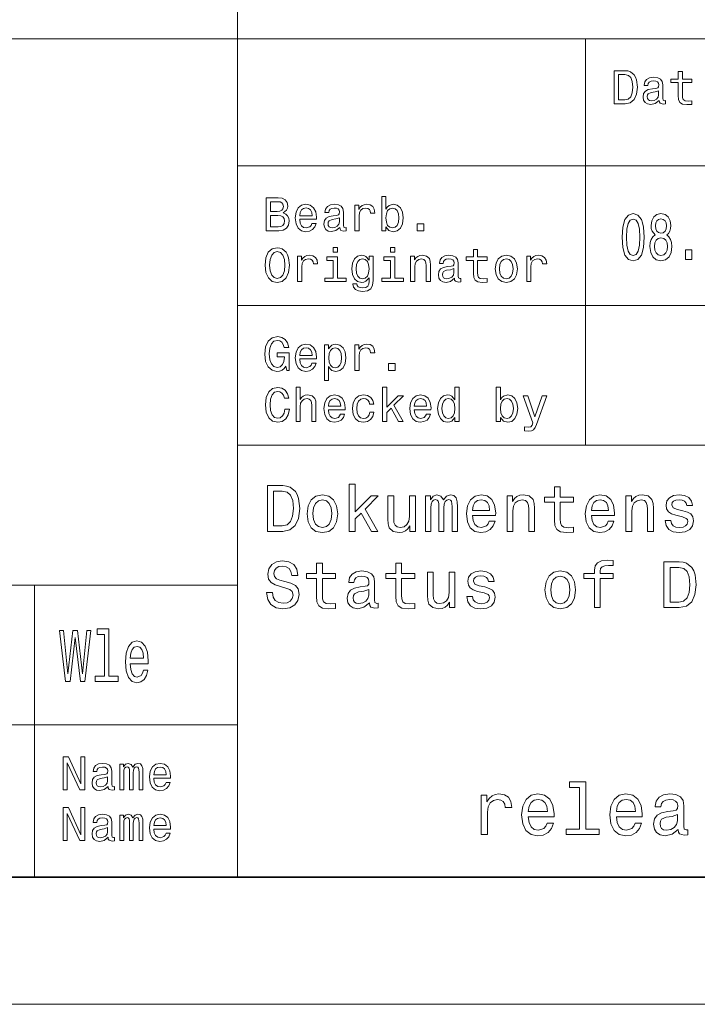
# Model space of a CAD drawing. Extents: x 0 to 420, y 0 to 297.
# Drawn here: x 286 to 313, y 0 to 39 of the extents above; entities that cross this region are included whole.
import ezdxf

# ---------------------------------------------------------------- set-up
doc = ezdxf.new("R2010")
doc.units = 0

msp = doc.modelspace()

# ---------------------------------------------------------------- linework, layer by layer
at = {"color": 7, "lineweight": 13}
for p, q in [((295, 5), (295, 55)), ((235, 38), (415, 38)), ((308.700012, 22), (308.700012, 38)), ((295, 33), (336, 33)), ((295, 27.5), (336, 27.5)), ((295, 22), (415, 22)), ((240, 16.5), (295, 16.5)), ((287, 5), (287, 16.5)), ((240, 11), (295, 11)), ((420, 0), (0, 0))]:
    msp.add_line(p, q, dxfattribs=at)
at = {"color": 7, "lineweight": 35}
msp.add_line((415, 5), (5, 5), dxfattribs=at)
at = {"color": 7, "lineweight": 13}
for points in [[(310.261963, 36.742073), (309.829254, 36.742073), (309.829254, 35.442074), (310.261963, 35.442074), (310.466156, 35.483284), (310.617889, 35.608788), (310.711548, 35.812965), (310.74527, 36.092075), (310.715271, 36.376801), (310.677826, 36.489193), (310.625366, 36.579105), (310.473633, 36.700863), (310.374359, 36.730835)], [(310.248871, 36.586597), (310.391235, 36.558502), (310.488617, 36.472332), (310.546692, 36.318729), (310.56543, 36.092075), (310.54483, 35.87291), (310.486755, 35.719307), (310.387482, 35.627522), (310.248871, 35.597549), (310.003479, 35.597549), (310.003479, 36.586597)], [(311.601318, 35.573196), (311.601318, 35.567577), (311.610687, 35.503891), (311.638763, 35.458931), (311.756775, 35.423344), (311.848572, 35.438328), (311.848572, 35.565704), (311.809235, 35.560085), (311.756775, 35.584438), (311.747406, 35.659367), (311.747406, 36.180115), (311.724945, 36.31311), (311.659363, 36.406773), (311.545105, 36.462967), (311.384033, 36.483574), (311.226654, 36.461094), (311.110535, 36.397404), (311.037476, 36.298126), (311.013123, 36.167), (311.013123, 36.155762), (311.161102, 36.155762), (311.174225, 36.234436), (311.215424, 36.290634), (311.282867, 36.324352), (311.378387, 36.337463), (311.470184, 36.328098), (311.535736, 36.299999), (311.575073, 36.251297), (311.588196, 36.183861), (311.580688, 36.105186), (311.55072, 36.065849), (311.4758, 36.047115), (311.335327, 36.032131), (311.174225, 35.998413), (311.059967, 35.938473), (310.992523, 35.84481), (310.971924, 35.706196), (310.990631, 35.582565), (311.048706, 35.490776), (311.142365, 35.432709), (311.271637, 35.412102), (311.445831, 35.451439)], [(312.352448, 36.273773), (312.352448, 35.769882), (312.363708, 35.606915), (312.416138, 35.494522), (312.521057, 35.428963), (312.699005, 35.406483), (312.893829, 35.415848), (312.893829, 35.558212), (312.751465, 35.546974), (312.622192, 35.561958), (312.552887, 35.608788), (312.522919, 35.687462), (312.517303, 35.797981), (312.517303, 36.273773), (312.893829, 36.273773), (312.893829, 36.414265), (312.517303, 36.414265), (312.517303, 36.708355), (312.352448, 36.708355), (312.352448, 36.414265), (312.067749, 36.414265), (312.067749, 36.273773)], [(311.582581, 35.794235), (311.560089, 35.696831), (311.500153, 35.621902), (311.410248, 35.573196), (311.299713, 35.556339), (311.228546, 35.565704), (311.177979, 35.595676), (311.146118, 35.648125), (311.136749, 35.72118), (311.144257, 35.786743), (311.174225, 35.833572), (311.294098, 35.886021), (311.445831, 35.908501), (311.582581, 35.953457)], [(300.842224, 30.597551), (300.963989, 30.453316), (301.130676, 30.406485), (301.288025, 30.442076), (301.413544, 30.548847), (301.492218, 30.719309), (301.522186, 30.945967), (301.492218, 31.172623), (301.411682, 31.341211), (301.288025, 31.44611), (301.130676, 31.483574), (300.965851, 31.434872), (300.898407, 31.374929), (300.842224, 31.294382), (300.842224, 31.787033), (300.677368, 31.787033), (300.677368, 30.442076), (300.842224, 30.442076)], [(296.797974, 31.144526), (296.929108, 31.25317), (296.96283, 31.326225), (296.97406, 31.41614), (296.949707, 31.556629), (296.876648, 31.657782), (296.758636, 31.719597), (296.593811, 31.742075), (296.131134, 31.742075), (296.131134, 30.442076), (296.620026, 30.442076), (296.79425, 30.4683), (296.923492, 30.545101), (297.004028, 30.666859), (297.032135, 30.831701), (297.015259, 30.942221), (296.970306, 31.034006), (296.897247, 31.101442)], [(296.558228, 31.202595), (296.303467, 31.202595), (296.303467, 31.586599), (296.573212, 31.586599), (296.674347, 31.575361), (296.745544, 31.541643), (296.788605, 31.483574), (296.803589, 31.397408), (296.786743, 31.311239), (296.741791, 31.251297), (296.664978, 31.213833)], [(297.447968, 30.897263), (298.107361, 30.897263), (298.109222, 30.974064), (298.079254, 31.189482), (297.996826, 31.350576), (297.865692, 31.447983), (297.691498, 31.483574), (297.521027, 31.44611), (297.389923, 31.341211), (297.305634, 31.17075), (297.275635, 30.945967), (297.303741, 30.715563), (297.388031, 30.546974), (297.517303, 30.442076), (297.685883, 30.406485), (297.832001, 30.430836), (297.951874, 30.494526), (298.039917, 30.595678), (298.090485, 30.730549), (297.927521, 30.730549), (297.893799, 30.655621), (297.845093, 30.599424), (297.706482, 30.554468), (297.599701, 30.575073), (297.519165, 30.640635), (297.466705, 30.747408), (297.447968, 30.891644)], [(299.028961, 30.5732), (299.028961, 30.567579), (299.03833, 30.503891), (299.066437, 30.458935), (299.184448, 30.423344), (299.276215, 30.43833), (299.276215, 30.565706), (299.236877, 30.560087), (299.184448, 30.584438), (299.175079, 30.659367), (299.175079, 31.180117), (299.152588, 31.313112), (299.087036, 31.406773), (298.972778, 31.462969), (298.811676, 31.483574), (298.654327, 31.461096), (298.538177, 31.397408), (298.465118, 31.298128), (298.440765, 31.167004), (298.440765, 31.155764), (298.588776, 31.155764), (298.601868, 31.234438), (298.643097, 31.290634), (298.71051, 31.324352), (298.806061, 31.337465), (298.897827, 31.328098), (298.963409, 31.300001), (299.002747, 31.251297), (299.015839, 31.183863), (299.008362, 31.105188), (298.978394, 31.065851), (298.903473, 31.047119), (298.76297, 31.032133), (298.601868, 30.998415), (298.48761, 30.938473), (298.420166, 30.844814), (298.399567, 30.706196), (298.418304, 30.582565), (298.476379, 30.490778), (298.570038, 30.432711), (298.69928, 30.412104), (298.873474, 30.451441)], [(299.62088, 30.442076), (299.785736, 30.442076), (299.785736, 31.017147), (299.802582, 31.155764), (299.85318, 31.255043), (299.935577, 31.314987), (300.046112, 31.335592), (300.12854, 31.322479), (300.190338, 31.285015), (300.227814, 31.221327), (300.240936, 31.135159), (300.407623, 31.135159), (300.385162, 31.286888), (300.323334, 31.395535), (300.220306, 31.461096), (300.079834, 31.483574), (299.984283, 31.468588), (299.901886, 31.431126), (299.828827, 31.367435), (299.770752, 31.281269), (299.770752, 31.447983), (299.62088, 31.447983)], [(296.599426, 30.597551), (296.303467, 30.597551), (296.303467, 31.045246), (296.58255, 31.045246), (296.700562, 31.032133), (296.784882, 30.992796), (296.835449, 30.925362), (296.852295, 30.827955), (296.835449, 30.724928), (296.788605, 30.653748), (296.70993, 30.610664)], [(297.447968, 31.035879), (297.468597, 31.165131), (297.519165, 31.260664), (297.595978, 31.318733), (297.697113, 31.339338), (297.796387, 31.318733), (297.873199, 31.260664), (297.920044, 31.165131), (297.93689, 31.035879)], [(301.353607, 30.945967), (301.334869, 30.777378), (301.284302, 30.653748), (301.203735, 30.578819), (301.1026, 30.554468), (300.992065, 30.578819), (300.91153, 30.653748), (300.860962, 30.775505), (300.844086, 30.945967), (300.860962, 31.114553), (300.91153, 31.236313), (300.992065, 31.309366), (301.1026, 31.335592), (301.203735, 31.309366), (301.284302, 31.234438), (301.334869, 31.11268)], [(310.144104, 30.186457), (310.171326, 29.779251), (310.256653, 29.488762), (310.392822, 29.312393), (310.581635, 29.255333), (310.768646, 29.312393), (310.904816, 29.488762), (310.988312, 29.779251), (311.017365, 30.186457), (310.988312, 30.591066), (310.953827, 30.751873), (310.904816, 30.88415), (310.768646, 31.06052), (310.581635, 31.120174), (310.392822, 31.06052), (310.256653, 30.881557), (310.171326, 30.591066)], [(311.449493, 30.277233), (311.356873, 30.204611), (311.293335, 30.103458), (311.253387, 29.97637), (311.240692, 29.823343), (311.269745, 29.592508), (311.353241, 29.413546), (311.48941, 29.299425), (311.674622, 29.255333), (311.857971, 29.299425), (311.994141, 29.413546), (312.077667, 29.592508), (312.108521, 29.823343), (312.093994, 29.97637), (312.055878, 30.103458), (311.990509, 30.204611), (311.89975, 30.277233), (311.972351, 30.339481), (312.023193, 30.425072), (312.054047, 30.528818), (312.064941, 30.655909), (312.035919, 30.840057), (311.959656, 30.987896), (311.836182, 31.083862), (311.674622, 31.120174), (311.5112, 31.083862), (311.387756, 30.987896), (311.309692, 30.840057), (311.28244, 30.655909), (311.291534, 30.528818), (311.322388, 30.425072)], [(299.010223, 30.794237), (298.987762, 30.696831), (298.927795, 30.621902), (298.837891, 30.5732), (298.727386, 30.556341), (298.656189, 30.565706), (298.605621, 30.595678), (298.573761, 30.648129), (298.564423, 30.721182), (298.571899, 30.786745), (298.601868, 30.833574), (298.721771, 30.886024), (298.873474, 30.908503), (299.010223, 30.953459)], [(302.072906, 30.442076), (302.331421, 30.442076), (302.331421, 30.721182), (302.072906, 30.721182)], [(310.31839, 30.186457), (310.332916, 30.500288), (310.378296, 30.725937), (310.459991, 30.858213), (310.581635, 30.9049), (310.701477, 30.858213), (310.783173, 30.725937), (310.828552, 30.500288), (310.843079, 30.186457), (310.828552, 29.870029), (310.783173, 29.644381), (310.701477, 29.512104), (310.581635, 29.468012), (310.459991, 29.512104), (310.378296, 29.644381), (310.332916, 29.870029)], [(311.454926, 30.635159), (311.469452, 30.749281), (311.513031, 30.837465), (311.582001, 30.891932), (311.674622, 30.912682), (311.765381, 30.891932), (311.834381, 30.837465), (311.87796, 30.749281), (311.894287, 30.635159), (311.87796, 30.518444), (311.834381, 30.427666), (311.765381, 30.368011), (311.674622, 30.349857), (311.582001, 30.370605), (311.513031, 30.427666), (311.469452, 30.518444)], [(311.414978, 29.828531), (311.431335, 29.965994), (311.483978, 30.06974), (311.565674, 30.137177), (311.674622, 30.160519), (311.781738, 30.137177), (311.863434, 30.06974), (311.916077, 29.965994), (311.934235, 29.828531), (311.916077, 29.680693), (311.863434, 29.569164), (311.781738, 29.496542), (311.674622, 29.4732), (311.565674, 29.496542), (311.483978, 29.569164), (311.431335, 29.680693)], [(296.082428, 29.092075), (296.11615, 28.799856), (296.213531, 28.584438), (296.365265, 28.451441), (296.563843, 28.406485), (296.760529, 28.451441), (296.914124, 28.584438), (297.009644, 28.799856), (297.045258, 29.092075), (297.009644, 29.382421), (296.968445, 29.500433), (296.914124, 29.597839), (296.760529, 29.730837), (296.66687, 29.764553), (296.563843, 29.777666), (296.363403, 29.730837), (296.21167, 29.599712), (296.11615, 29.384295)], [(296.262238, 29.092075), (296.282867, 29.318733), (296.344666, 29.485447), (296.440216, 29.586599), (296.563843, 29.62219), (296.685577, 29.586599), (296.781128, 29.483574), (296.842926, 29.31686), (296.865417, 29.092075), (296.842926, 28.865419), (296.781128, 28.698704), (296.685577, 28.597551), (296.563843, 28.563833), (296.440216, 28.597551), (296.344666, 28.698704), (296.282867, 28.863546)], [(297.36557, 28.442076), (297.530396, 28.442076), (297.530396, 29.017147), (297.547272, 29.155764), (297.597839, 29.255043), (297.680267, 29.314987), (297.790771, 29.335592), (297.873199, 29.322479), (297.935028, 29.285015), (297.972473, 29.221327), (297.985596, 29.135159), (298.152313, 29.135159), (298.129822, 29.286888), (298.068024, 29.395535), (297.964996, 29.461096), (297.824493, 29.483574), (297.728973, 29.468588), (297.646545, 29.431126), (297.573486, 29.367435), (297.515411, 29.281269), (297.515411, 29.447983), (297.36557, 29.447983)], [(298.940918, 29.787033), (298.766724, 29.787033), (298.766724, 29.599712), (298.940918, 29.599712)], [(300.342072, 28.487032), (300.342072, 29.447983), (300.184723, 29.447983), (300.184723, 29.285015), (300.055481, 29.432999), (299.976807, 29.470463), (299.888763, 29.483574), (299.729553, 29.44611), (299.605896, 29.341211), (299.52536, 29.172623), (299.497253, 28.945967), (299.52536, 28.717436), (299.605896, 28.548847), (299.729553, 28.442076), (299.888763, 28.406485), (299.978668, 28.419598), (300.053589, 28.453316), (300.184723, 28.595678), (300.184723, 28.453316), (300.169739, 28.340923), (300.12854, 28.260376), (300.049866, 28.213545), (299.931854, 28.196686), (299.828827, 28.207926), (299.755768, 28.236023), (299.712677, 28.284727), (299.699554, 28.350288), (299.540344, 28.350288), (299.540344, 28.342796), (299.564697, 28.222912), (299.639618, 28.132998), (299.759521, 28.074928), (299.922485, 28.054323), (300.117279, 28.082422), (300.246552, 28.161097), (300.319611, 28.29784)], [(301.196259, 29.787033), (301.022034, 29.787033), (301.022034, 29.599712), (301.196259, 29.599712)], [(301.814423, 28.442076), (301.979248, 28.442076), (301.979248, 29.022768), (301.996094, 29.155764), (302.050446, 29.25317), (302.134735, 29.313112), (302.247131, 29.335592), (302.337036, 29.31686), (302.393219, 29.266283), (302.421326, 29.18199), (302.430695, 29.069597), (302.430695, 28.442076), (302.59552, 28.442076), (302.59552, 29.103315), (302.588043, 29.236313), (302.554321, 29.34683), (302.443817, 29.447983), (302.271484, 29.483574), (302.175934, 29.470463), (302.095398, 29.434872), (302.026093, 29.374929), (301.971771, 29.294382), (301.971771, 29.447983), (301.814423, 29.447983)], [(303.539612, 28.5732), (303.539612, 28.567579), (303.548981, 28.503891), (303.577087, 28.458935), (303.695099, 28.423344), (303.786896, 28.43833), (303.786896, 28.565706), (303.747559, 28.560087), (303.695099, 28.584438), (303.68573, 28.659367), (303.68573, 29.180117), (303.663269, 29.313112), (303.597687, 29.406773), (303.483429, 29.462969), (303.322327, 29.483574), (303.164978, 29.461096), (303.048859, 29.397408), (302.9758, 29.298128), (302.951447, 29.167004), (302.951447, 29.155764), (303.099426, 29.155764), (303.112549, 29.234438), (303.153748, 29.290634), (303.221191, 29.324352), (303.316711, 29.337465), (303.408508, 29.328098), (303.47406, 29.300001), (303.513397, 29.251297), (303.52652, 29.183863), (303.519012, 29.105188), (303.489044, 29.065851), (303.414124, 29.047119), (303.273621, 29.032133), (303.112549, 28.998415), (302.99826, 28.938473), (302.930847, 28.844814), (302.910217, 28.706196), (302.928955, 28.582565), (302.98703, 28.490778), (303.080688, 28.432711), (303.20993, 28.412104), (303.384155, 28.451441)], [(304.290771, 29.273775), (304.290771, 28.769886), (304.302002, 28.606916), (304.354462, 28.494526), (304.459351, 28.428963), (304.637329, 28.406485), (304.832123, 28.415852), (304.832123, 28.558214), (304.689758, 28.546974), (304.560516, 28.56196), (304.491211, 28.608791), (304.461243, 28.687466), (304.455627, 28.797983), (304.455627, 29.273775), (304.832123, 29.273775), (304.832123, 29.414267), (304.455627, 29.414267), (304.455627, 29.708359), (304.290771, 29.708359), (304.290771, 29.414267), (304.006042, 29.414267), (304.006042, 29.273775)], [(305.148712, 28.944094), (305.17868, 28.715563), (305.264832, 28.546974), (305.401581, 28.442076), (305.585144, 28.406485), (305.766846, 28.442076), (305.903595, 28.545101), (305.989777, 28.71369), (306.021606, 28.944094), (305.989777, 29.172623), (305.903595, 29.343084), (305.766846, 29.44611), (305.585144, 29.483574), (305.401581, 29.44611), (305.264832, 29.341211), (305.17868, 29.172623)], [(306.386902, 28.442076), (306.551727, 28.442076), (306.551727, 29.017147), (306.568573, 29.155764), (306.619171, 29.255043), (306.701599, 29.314987), (306.812103, 29.335592), (306.894531, 29.322479), (306.956329, 29.285015), (306.993805, 29.221327), (307.006927, 29.135159), (307.173645, 29.135159), (307.151154, 29.286888), (307.089325, 29.395535), (306.986298, 29.461096), (306.845825, 29.483574), (306.750275, 29.468588), (306.667877, 29.431126), (306.594818, 29.367435), (306.536743, 29.281269), (306.536743, 29.447983), (306.386902, 29.447983)], [(312.642303, 29.307205), (312.892853, 29.307205), (312.892853, 29.693661), (312.642303, 29.693661)], [(298.935303, 28.580692), (298.935303, 29.414267), (298.511963, 29.414267), (298.511963, 29.273775), (298.770447, 29.273775), (298.770447, 28.580692), (298.433289, 28.580692), (298.433289, 28.442076), (299.276215, 28.442076), (299.276215, 28.580692)], [(299.667725, 28.945967), (299.68457, 29.11268), (299.735168, 29.236313), (299.813843, 29.309366), (299.918732, 29.335592), (300.029236, 29.309366), (300.111664, 29.236313), (300.162262, 29.11268), (300.180969, 28.945967), (300.162262, 28.775505), (300.111664, 28.653748), (300.029236, 28.578819), (299.918732, 28.554468), (299.813843, 28.578819), (299.735168, 28.653748), (299.68457, 28.777378)], [(301.190643, 28.580692), (301.190643, 29.414267), (300.767303, 29.414267), (300.767303, 29.273775), (301.025787, 29.273775), (301.025787, 28.580692), (300.688629, 28.580692), (300.688629, 28.442076), (301.531555, 28.442076), (301.531555, 28.580692)], [(305.317291, 28.945967), (305.334137, 29.114553), (305.386597, 29.236313), (305.470886, 29.311239), (305.585144, 29.337465), (305.69754, 29.311239), (305.78183, 29.238186), (305.83429, 29.114553), (305.853027, 28.945967), (305.83429, 28.775505), (305.78183, 28.651875), (305.69754, 28.576946), (305.585144, 28.552595), (305.470886, 28.576946), (305.386597, 28.651875), (305.334137, 28.775505)], [(303.520905, 28.794237), (303.498413, 28.696831), (303.438477, 28.621902), (303.348572, 28.5732), (303.238037, 28.556341), (303.16687, 28.565706), (303.116272, 28.595678), (303.084442, 28.648129), (303.075073, 28.721182), (303.08255, 28.786745), (303.112549, 28.833574), (303.232422, 28.886024), (303.384155, 28.908503), (303.520905, 28.953459)], [(296.906616, 25.116283), (296.938477, 24.942076), (297.032135, 24.942076), (297.032135, 25.644526), (296.558228, 25.644526), (296.558228, 25.485304), (296.850433, 25.485304), (296.850433, 25.474064), (296.827942, 25.301729), (296.768005, 25.174353), (296.676239, 25.093805), (296.561951, 25.067579), (296.43457, 25.101297), (296.335297, 25.20245), (296.271606, 25.369165), (296.249146, 25.597694), (296.269745, 25.824352), (296.333435, 25.991068), (296.43457, 26.09222), (296.57132, 26.127811), (296.664978, 26.109079), (296.741791, 26.056629), (296.797974, 25.968588), (296.829834, 25.850576), (297.015259, 25.850576), (296.966583, 26.030405), (296.874786, 26.165274), (296.745544, 26.247696), (296.58255, 26.277666), (296.369019, 26.230837), (296.207916, 26.094093), (296.104889, 25.878675), (296.069305, 25.592075), (296.104889, 25.303602), (296.207916, 25.088184), (296.35965, 24.951441), (296.55072, 24.906485), (296.657501, 24.921471), (296.753021, 24.958935), (296.835449, 25.024496)], [(297.447968, 25.397263), (298.107361, 25.397263), (298.109222, 25.474064), (298.079254, 25.689482), (297.996826, 25.850576), (297.865692, 25.947983), (297.691498, 25.983574), (297.521027, 25.94611), (297.389923, 25.841211), (297.305634, 25.67075), (297.275635, 25.445967), (297.303741, 25.215563), (297.388031, 25.046974), (297.517303, 24.942076), (297.685883, 24.906485), (297.832001, 24.930836), (297.951874, 24.994526), (298.039917, 25.095678), (298.090485, 25.230549), (297.927521, 25.230549), (297.893799, 25.155621), (297.845093, 25.099424), (297.706482, 25.054468), (297.599701, 25.075073), (297.519165, 25.140635), (297.466705, 25.247408), (297.447968, 25.391644)], [(298.586884, 25.792507), (298.586884, 25.947983), (298.422058, 25.947983), (298.422058, 24.55245), (298.586884, 24.55245), (298.586884, 25.095678), (298.644958, 25.007637), (298.71051, 24.949568), (298.875366, 24.906485), (299.032715, 24.942076), (299.156342, 25.048847), (299.236877, 25.217436), (299.266846, 25.445967), (299.236877, 25.672623), (299.156342, 25.841211), (299.032715, 25.94611), (298.875366, 25.983574), (298.785461, 25.972336), (298.708649, 25.936745), (298.643097, 25.876802)], [(299.62088, 24.942076), (299.785736, 24.942076), (299.785736, 25.517147), (299.802582, 25.655764), (299.85318, 25.755043), (299.935577, 25.814987), (300.046112, 25.835592), (300.12854, 25.822479), (300.190338, 25.785015), (300.227814, 25.721327), (300.240936, 25.635159), (300.407623, 25.635159), (300.385162, 25.786888), (300.323334, 25.895535), (300.220306, 25.961096), (300.079834, 25.983574), (299.984283, 25.968588), (299.901886, 25.931126), (299.828827, 25.867435), (299.770752, 25.781269), (299.770752, 25.947983), (299.62088, 25.947983)], [(297.447968, 25.535879), (297.468597, 25.665131), (297.519165, 25.760664), (297.595978, 25.818733), (297.697113, 25.839338), (297.796387, 25.818733), (297.873199, 25.760664), (297.920044, 25.665131), (297.93689, 25.535879)], [(298.84726, 25.054468), (298.736755, 25.078819), (298.656189, 25.153748), (298.605621, 25.275505), (298.588776, 25.445967), (298.605621, 25.614553), (298.656189, 25.736313), (298.736755, 25.809366), (298.84726, 25.835592), (298.948425, 25.809366), (299.028961, 25.734438), (299.079529, 25.61268), (299.098267, 25.445967), (299.079529, 25.277378), (299.028961, 25.153748), (298.948425, 25.078819)], [(300.945251, 24.942076), (301.203735, 24.942076), (301.203735, 25.221182), (300.945251, 25.221182)], [(296.867279, 23.425362), (296.829834, 23.268013), (296.768005, 23.155621), (296.681854, 23.086311), (296.580688, 23.063833), (296.458923, 23.097551), (296.363403, 23.198704), (296.299713, 23.363546), (296.279114, 23.592075), (296.299713, 23.818733), (296.361542, 23.985447), (296.457062, 24.086599), (296.580688, 24.12219), (296.670593, 24.103458), (296.747406, 24.05101), (296.807343, 23.966715), (296.848572, 23.850576), (297.02652, 23.850576), (296.970306, 24.02853), (296.872925, 24.163401), (296.739899, 24.247696), (296.580688, 24.277666), (296.382141, 24.230837), (296.230408, 24.099712), (296.132996, 23.884295), (296.099274, 23.592075), (296.132996, 23.299856), (296.230408, 23.084438), (296.382141, 22.951441), (296.580688, 22.906485), (296.754913, 22.942076), (296.895386, 23.041355), (296.994659, 23.204323), (297.047119, 23.425362)], [(297.303741, 22.942076), (297.468597, 22.942076), (297.468597, 23.522768), (297.485443, 23.655764), (297.539764, 23.75317), (297.624054, 23.813112), (297.73645, 23.835592), (297.826355, 23.81686), (297.882568, 23.766283), (297.910675, 23.68199), (297.920044, 23.569597), (297.920044, 22.942076), (298.084869, 22.942076), (298.084869, 23.603315), (298.077393, 23.736313), (298.043671, 23.84683), (297.933136, 23.947983), (297.760803, 23.983574), (297.667145, 23.970463), (297.586609, 23.934872), (297.519165, 23.878675), (297.468597, 23.801874), (297.468597, 24.287033), (297.303741, 24.287033)], [(300.709229, 22.942076), (300.874054, 22.942076), (300.874054, 23.29611), (301.046387, 23.462826), (301.342377, 22.942076), (301.527802, 22.942076), (301.158783, 23.577089), (301.53717, 23.947983), (301.329254, 23.947983), (300.874054, 23.494669), (300.874054, 24.287033), (300.709229, 24.287033)], [(303.560242, 23.097551), (303.560242, 22.942076), (303.725067, 22.942076), (303.725067, 24.287033), (303.562103, 24.287033), (303.562103, 23.794382), (303.436584, 23.936745), (303.359802, 23.970463), (303.271759, 23.983574), (303.112549, 23.94611), (302.988892, 23.841211), (302.908356, 23.672623), (302.880249, 23.445967), (302.908356, 23.219309), (302.988892, 23.048847), (303.112549, 22.942076), (303.271759, 22.906485), (303.359802, 22.919598), (303.438477, 22.953316)], [(305.352875, 23.097551), (305.47464, 22.953316), (305.641357, 22.906485), (305.798706, 22.942076), (305.924194, 23.048847), (306.002869, 23.219309), (306.032837, 23.445967), (306.002869, 23.672623), (305.922333, 23.841211), (305.798706, 23.94611), (305.641357, 23.983574), (305.476501, 23.934872), (305.409088, 23.874929), (305.352875, 23.794382), (305.352875, 24.287033), (305.188049, 24.287033), (305.188049, 22.942076), (305.352875, 22.942076)], [(298.575653, 23.397263), (299.235016, 23.397263), (299.236877, 23.474064), (299.206909, 23.689482), (299.124481, 23.850576), (298.993378, 23.947983), (298.819153, 23.983574), (298.648712, 23.94611), (298.517578, 23.841211), (298.433289, 23.67075), (298.40332, 23.445967), (298.431427, 23.215563), (298.515717, 23.046974), (298.644958, 22.942076), (298.813538, 22.906485), (298.959656, 22.930836), (299.079529, 22.994526), (299.167572, 23.095678), (299.21817, 23.230549), (299.055176, 23.230549), (299.021484, 23.155621), (298.972778, 23.099424), (298.834137, 23.054468), (298.727386, 23.075073), (298.64682, 23.140635), (298.594391, 23.247408), (298.575653, 23.391644)], [(298.575653, 23.535879), (298.596252, 23.665131), (298.64682, 23.760664), (298.723633, 23.818733), (298.824799, 23.839338), (298.924072, 23.818733), (299.000854, 23.760664), (299.047699, 23.665131), (299.064545, 23.535879)], [(300.199707, 23.614553), (300.362671, 23.614553), (300.328949, 23.76441), (300.248413, 23.882421), (300.122925, 23.955477), (299.95993, 23.983574), (299.780121, 23.94611), (299.643372, 23.841211), (299.55719, 23.67075), (299.527222, 23.442221), (299.555328, 23.215563), (299.639618, 23.046974), (299.772614, 22.942076), (299.954315, 22.906485), (300.115417, 22.934584), (300.240936, 23.013258), (300.327087, 23.136889), (300.364563, 23.301729), (300.207214, 23.301729), (300.179108, 23.196831), (300.126648, 23.118156), (300.051727, 23.069454), (299.95993, 23.054468), (299.845673, 23.078819), (299.763245, 23.153748), (299.712677, 23.275505), (299.695831, 23.44784), (299.712677, 23.616426), (299.765137, 23.738186), (299.849426, 23.813112), (299.95993, 23.839338), (300.057343, 23.822479), (300.130402, 23.779396), (300.179108, 23.708214)], [(301.958649, 23.397263), (302.618011, 23.397263), (302.619873, 23.474064), (302.589905, 23.689482), (302.507507, 23.850576), (302.376373, 23.947983), (302.202148, 23.983574), (302.031708, 23.94611), (301.900574, 23.841211), (301.816284, 23.67075), (301.786316, 23.445967), (301.814423, 23.215563), (301.898712, 23.046974), (302.027954, 22.942076), (302.196533, 22.906485), (302.342651, 22.930836), (302.462524, 22.994526), (302.550568, 23.095678), (302.601166, 23.230549), (302.438171, 23.230549), (302.40448, 23.155621), (302.355774, 23.099424), (302.217133, 23.054468), (302.110382, 23.075073), (302.029816, 23.140635), (301.977386, 23.247408), (301.958649, 23.391644)], [(301.958649, 23.535879), (301.979248, 23.665131), (302.029816, 23.760664), (302.106628, 23.818733), (302.207794, 23.839338), (302.307068, 23.818733), (302.38385, 23.760664), (302.430695, 23.665131), (302.44754, 23.535879)], [(303.299866, 23.835592), (303.408508, 23.809366), (303.490936, 23.736313), (303.539612, 23.614553), (303.55835, 23.445967), (303.539612, 23.275505), (303.490936, 23.153748), (303.408508, 23.078819), (303.299866, 23.054468), (303.196838, 23.078819), (303.118164, 23.153748), (303.065704, 23.277378), (303.048859, 23.445967), (303.065704, 23.61268), (303.118164, 23.734438), (303.196838, 23.809366)], [(305.864258, 23.445967), (305.84552, 23.277378), (305.794952, 23.153748), (305.714417, 23.078819), (305.613251, 23.054468), (305.502747, 23.078819), (305.42218, 23.153748), (305.371613, 23.275505), (305.354767, 23.445967), (305.371613, 23.614553), (305.42218, 23.736313), (305.502747, 23.809366), (305.613251, 23.835592), (305.714417, 23.809366), (305.794952, 23.734438), (305.84552, 23.61268)], [(307.001282, 23.947983), (306.71283, 23.120029), (306.429962, 23.947983), (306.250153, 23.947983), (306.632263, 22.88588), (306.598572, 22.792219), (306.546112, 22.728531), (306.458069, 22.707926), (306.306335, 22.726658), (306.306335, 22.567436), (306.465576, 22.55245), (306.579834, 22.567436), (306.66037, 22.614265), (306.718445, 22.694813), (306.769012, 22.812824), (307.177368, 23.947983)], [(296.778107, 20.412104), (296.178955, 20.412104), (296.178955, 18.612104), (296.778107, 18.612104), (297.060822, 18.669165), (297.270905, 18.842939), (297.400574, 19.125648), (297.447266, 19.512104), (297.405762, 19.906342), (297.353882, 20.06196), (297.281281, 20.186457), (297.071167, 20.355043), (296.933716, 20.396542)], [(296.759949, 20.196831), (296.957062, 20.157925), (297.091919, 20.038618), (297.172333, 19.825937), (297.198273, 19.512104), (297.169739, 19.208647), (297.089325, 18.995966), (296.951874, 18.868877), (296.759949, 18.827377), (296.420166, 18.827377), (296.420166, 20.196831)], [(299.397705, 18.612104), (299.625946, 18.612104), (299.625946, 19.102306), (299.864563, 19.333141), (300.274353, 18.612104), (300.531128, 18.612104), (300.020172, 19.491356), (300.544098, 20.0049), (300.256195, 20.0049), (299.625946, 19.377234), (299.625946, 20.474352), (299.397705, 20.474352)], [(307.479553, 19.763689), (307.479553, 19.065994), (307.495087, 18.840347), (307.567719, 18.684727), (307.712982, 18.593948), (307.959351, 18.562824), (308.229095, 18.575792), (308.229095, 18.772911), (308.031982, 18.757349), (307.853027, 18.778099), (307.75705, 18.842939), (307.715576, 18.951874), (307.707794, 19.1049), (307.707794, 19.763689), (308.229095, 19.763689), (308.229095, 19.958214), (307.707794, 19.958214), (307.707794, 20.365417), (307.479553, 20.365417), (307.479553, 19.958214), (307.085297, 19.958214), (307.085297, 19.763689)], [(297.737762, 19.307205), (297.779236, 18.990778), (297.89856, 18.757349), (298.087891, 18.612104), (298.342072, 18.562824), (298.593658, 18.612104), (298.78299, 18.754755), (298.902313, 18.988186), (298.946411, 19.307205), (298.902313, 19.623632), (298.78299, 19.859655), (298.593658, 20.002306), (298.342072, 20.05418), (298.087891, 20.002306), (297.89856, 19.857061), (297.779236, 19.623632)], [(297.971191, 19.309799), (297.994537, 19.543228), (298.067139, 19.711817), (298.183868, 19.815563), (298.342072, 19.851873), (298.497681, 19.815563), (298.61441, 19.714409), (298.687042, 19.543228), (298.712982, 19.309799), (298.687042, 19.073776), (298.61441, 18.902594), (298.497681, 18.798847), (298.342072, 18.765131), (298.183868, 18.798847), (298.067139, 18.902594), (297.994537, 19.073776)], [(302.00174, 20.0049), (301.773499, 20.0049), (301.773499, 19.200865), (301.747559, 19.014122), (301.672333, 18.879251), (301.555634, 18.796255), (301.402588, 18.770317), (301.280701, 18.791067), (301.202881, 18.853315), (301.158783, 18.959656), (301.148407, 19.110086), (301.148407, 20.0049), (300.920166, 20.0049), (300.920166, 19.089338), (300.927948, 18.905188), (300.977234, 18.752163), (301.127655, 18.612104), (301.368866, 18.562824), (301.498566, 18.58098), (301.610077, 18.627666), (301.706055, 18.708071), (301.783875, 18.824785), (301.783875, 18.612104), (302.00174, 18.612104)], [(302.39856, 18.612104), (302.608643, 18.612104), (302.608643, 19.543228), (302.621613, 19.683287), (302.660522, 19.784439), (302.720184, 19.844093), (302.797974, 19.867435), (302.860229, 19.846687), (302.901733, 19.794813), (302.922485, 19.706629), (302.930267, 19.589914), (302.930267, 18.612104), (303.12738, 18.612104), (303.12738, 19.543228), (303.14035, 19.680693), (303.17926, 19.781845), (303.241486, 19.844093), (303.319305, 19.867435), (303.381561, 19.846687), (303.423065, 19.794813), (303.449005, 19.589914), (303.449005, 18.612104), (303.659088, 18.612104), (303.659088, 19.574352), (303.646118, 19.774063), (303.604614, 19.92709), (303.521606, 20.020462), (303.386749, 20.05418), (303.228516, 20.002306), (303.106628, 19.851873), (303.010651, 19.999712), (302.849854, 20.05418), (302.702026, 20.002306), (302.600861, 19.857061), (302.600861, 20.0049), (302.39856, 20.0049)], [(304.250427, 19.242363), (305.163391, 19.242363), (305.165985, 19.348703), (305.124481, 19.646975), (305.010376, 19.870029), (304.828827, 20.0049), (304.587616, 20.05418), (304.351593, 20.002306), (304.170044, 19.857061), (304.053314, 19.621038), (304.01181, 19.309799), (304.05072, 18.990778), (304.167419, 18.757349), (304.346405, 18.612104), (304.579834, 18.562824), (304.782135, 18.596542), (304.94812, 18.684727), (305.070038, 18.824785), (305.140045, 19.011528), (304.914398, 19.011528), (304.867737, 18.907782), (304.800293, 18.829971), (304.608368, 18.767723), (304.46051, 18.796255), (304.348999, 18.887032), (304.276367, 19.03487), (304.250427, 19.234583)], [(304.250427, 19.434294), (304.278961, 19.613256), (304.348999, 19.745533), (304.455322, 19.825937), (304.595398, 19.854467), (304.732849, 19.825937), (304.839203, 19.745533), (304.904022, 19.613256), (304.927368, 19.434294)], [(305.612091, 18.612104), (305.840332, 18.612104), (305.840332, 19.41614), (305.863678, 19.600288), (305.938904, 19.735159), (306.055634, 19.818157), (306.211243, 19.849279), (306.335724, 19.823343), (306.413544, 19.753315), (306.452454, 19.6366), (306.465424, 19.48098), (306.465424, 18.612104), (306.693665, 18.612104), (306.693665, 19.527666), (306.683289, 19.711817), (306.636597, 19.864841), (306.483582, 20.0049), (306.244965, 20.05418), (306.112671, 20.036024), (306.00116, 19.986744), (305.905182, 19.903748), (305.829956, 19.792219), (305.829956, 20.0049), (305.612091, 20.0049)], [(308.93457, 19.242363), (309.847565, 19.242363), (309.850159, 19.348703), (309.808655, 19.646975), (309.694519, 19.870029), (309.51297, 20.0049), (309.271759, 20.05418), (309.035736, 20.002306), (308.854187, 19.857061), (308.737457, 19.621038), (308.695953, 19.309799), (308.734863, 18.990778), (308.851593, 18.757349), (309.030548, 18.612104), (309.263977, 18.562824), (309.466278, 18.596542), (309.632263, 18.684727), (309.754181, 18.824785), (309.824219, 19.011528), (309.598572, 19.011528), (309.55188, 18.907782), (309.484436, 18.829971), (309.292511, 18.767723), (309.144653, 18.796255), (309.033142, 18.887032), (308.96051, 19.03487), (308.93457, 19.234583)], [(308.93457, 19.434294), (308.963104, 19.613256), (309.033142, 19.745533), (309.139465, 19.825937), (309.279541, 19.854467), (309.416992, 19.825937), (309.523346, 19.745533), (309.588196, 19.613256), (309.611511, 19.434294)], [(310.296265, 18.612104), (310.524506, 18.612104), (310.524506, 19.41614), (310.547852, 19.600288), (310.623047, 19.735159), (310.739777, 19.818157), (310.895386, 19.849279), (311.019897, 19.823343), (311.097687, 19.753315), (311.136597, 19.6366), (311.149567, 19.48098), (311.149567, 18.612104), (311.377808, 18.612104), (311.377808, 19.527666), (311.367432, 19.711817), (311.32074, 19.864841), (311.167725, 20.0049), (310.929108, 20.05418), (310.796814, 20.036024), (310.685303, 19.986744), (310.589325, 19.903748), (310.51413, 19.792219), (310.51413, 20.0049), (310.296265, 20.0049)], [(312.539764, 19.42392), (312.319305, 19.475794), (312.155914, 19.535448), (312.10144, 19.657349), (312.117004, 19.742941), (312.171478, 19.805187), (312.259644, 19.844093), (312.386749, 19.859655), (312.508636, 19.844093), (312.604614, 19.797407), (312.66687, 19.727379), (312.69281, 19.634007), (312.915863, 19.634007), (312.915863, 19.639194), (312.876953, 19.807781), (312.770599, 19.940058), (312.604614, 20.023056), (312.386749, 20.05418), (312.16629, 20.023056), (312.005463, 19.937464), (311.904327, 19.810375), (311.873199, 19.649569), (311.896545, 19.493948), (311.969177, 19.385015), (312.08847, 19.307205), (312.262238, 19.252739), (312.516418, 19.190491), (312.672058, 19.125648), (312.713531, 19.073776), (312.729095, 18.995966), (312.70575, 18.900002), (312.643524, 18.827377), (312.542358, 18.780693), (312.407501, 18.765131), (312.264832, 18.780693), (312.161102, 18.835159), (312.091064, 18.923344), (312.062531, 19.045246), (311.842072, 19.045246), (311.878387, 18.837753), (311.984741, 18.687321), (312.15332, 18.596542), (312.386749, 18.562824), (312.630554, 18.596542), (312.809509, 18.687321), (312.918457, 18.832565), (312.957336, 19.021902), (312.928833, 19.185303), (312.848419, 19.296831), (312.716125, 19.369453)], [(296.37088, 16.206051), (296.134857, 16.206051), (296.186737, 15.931124), (296.316437, 15.728818), (296.516144, 15.606916), (296.785889, 15.562824), (297.05304, 15.604322), (297.252747, 15.718444), (297.379822, 15.897406), (297.426514, 16.133429), (297.387604, 16.346109), (297.278687, 16.483574), (297.102295, 16.57435), (296.866272, 16.641787), (296.663971, 16.691067), (296.531708, 16.748127), (296.456482, 16.831123), (296.433136, 16.960806), (296.456482, 17.07752), (296.523926, 17.165707), (296.627655, 17.225359), (296.770325, 17.246109), (296.915558, 17.220173), (297.029694, 17.150145), (297.104889, 17.033428), (297.141205, 16.875216), (297.377228, 16.875216), (297.377228, 16.880404), (297.335724, 17.124207), (297.213837, 17.305763), (297.021912, 17.419884), (296.762543, 17.45879), (296.529114, 17.419884), (296.347565, 17.310951), (296.230835, 17.142363), (296.189331, 16.924496), (296.223053, 16.729971), (296.321625, 16.597694), (296.477234, 16.50951), (296.689911, 16.442074), (296.899994, 16.38242), (297.058228, 16.325359), (297.154175, 16.242363), (297.187897, 16.107492), (297.156769, 15.970029), (297.076355, 15.866282), (296.954468, 15.80144), (296.796265, 15.780691), (296.619873, 15.809221), (296.485016, 15.892219), (296.399414, 16.027088)], [(309.0513, 16.763689), (309.0513, 15.612103), (309.279541, 15.612103), (309.279541, 16.763689), (309.798279, 16.763689), (309.798279, 16.958214), (309.279541, 16.958214), (309.279541, 17.043804), (309.297699, 17.147551), (309.357361, 17.217579), (309.458496, 17.259077), (309.60376, 17.274639), (309.798279, 17.264265), (309.798279, 17.461384), (309.55188, 17.474352), (309.328827, 17.451008), (309.173187, 17.38098), (309.079834, 17.259077), (309.0513, 17.085302), (309.0513, 16.958214), (308.633728, 16.958214), (308.633728, 16.763689)], [(298.111237, 16.763689), (298.111237, 16.065994), (298.126801, 15.840345), (298.199432, 15.684726), (298.344666, 15.593947), (298.591064, 15.562824), (298.860809, 15.575792), (298.860809, 15.77291), (298.663696, 15.757348), (298.484741, 15.778098), (298.388763, 15.842939), (298.34726, 15.951873), (298.339478, 16.104898), (298.339478, 16.763689), (298.860809, 16.763689), (298.860809, 16.958214), (298.339478, 16.958214), (298.339478, 17.365417), (298.111237, 17.365417), (298.111237, 16.958214), (297.71701, 16.958214), (297.71701, 16.763689)], [(300.193939, 15.793659), (300.193939, 15.785879), (300.206909, 15.697694), (300.245819, 15.635447), (300.40921, 15.586167), (300.536316, 15.606916), (300.536316, 15.783285), (300.481842, 15.775504), (300.40921, 15.809221), (300.39624, 15.912968), (300.39624, 16.634005), (300.365143, 16.818155), (300.274353, 16.947838), (300.11615, 17.025648), (299.893097, 17.054178), (299.675201, 17.023054), (299.514404, 16.93487), (299.413269, 16.797405), (299.379547, 16.61585), (299.379547, 16.600288), (299.584442, 16.600288), (299.6026, 16.709221), (299.659668, 16.787031), (299.753021, 16.833717), (299.885315, 16.851873), (300.01239, 16.838905), (300.10318, 16.799999), (300.157623, 16.732565), (300.175781, 16.639193), (300.165405, 16.530258), (300.123932, 16.475792), (300.020172, 16.449856), (299.825653, 16.429106), (299.6026, 16.38242), (299.444366, 16.299423), (299.351013, 16.169741), (299.322479, 15.97781), (299.348419, 15.806628), (299.428833, 15.679539), (299.558502, 15.599135), (299.737457, 15.570605), (299.978668, 15.625072)], [(301.234009, 16.763689), (301.234009, 16.065994), (301.249573, 15.840345), (301.322205, 15.684726), (301.467438, 15.593947), (301.713837, 15.562824), (301.983582, 15.575792), (301.983582, 15.77291), (301.786469, 15.757348), (301.607483, 15.778098), (301.511536, 15.842939), (301.470032, 15.951873), (301.46225, 16.104898), (301.46225, 16.763689), (301.983582, 16.763689), (301.983582, 16.958214), (301.46225, 16.958214), (301.46225, 17.365417), (301.234009, 17.365417), (301.234009, 16.958214), (300.839783, 16.958214), (300.839783, 16.763689)], [(304.732849, 16.42392), (304.51239, 16.475792), (304.348999, 16.535446), (304.294525, 16.657349), (304.310089, 16.742939), (304.364563, 16.805187), (304.452728, 16.844091), (304.579834, 16.859653), (304.701721, 16.844091), (304.797699, 16.797405), (304.859955, 16.727377), (304.885864, 16.634005), (305.108948, 16.634005), (305.108948, 16.639193), (305.070038, 16.807781), (304.963684, 16.940058), (304.797699, 17.023054), (304.579834, 17.054178), (304.359375, 17.023054), (304.198547, 16.937464), (304.097412, 16.810375), (304.066284, 16.649567), (304.08963, 16.493948), (304.162262, 16.385014), (304.281555, 16.307205), (304.455322, 16.252737), (304.709503, 16.190489), (304.865143, 16.125648), (304.906616, 16.073774), (304.92218, 15.995965), (304.898834, 15.9), (304.836609, 15.827377), (304.735443, 15.780691), (304.600586, 15.765129), (304.457916, 15.780691), (304.354187, 15.835158), (304.284149, 15.923343), (304.255615, 16.045244), (304.035156, 16.045244), (304.071472, 15.837751), (304.177795, 15.68732), (304.346405, 15.596541), (304.579834, 15.562824), (304.823639, 15.596541), (305.002594, 15.68732), (305.111542, 15.832564), (305.150421, 16.021902), (305.121887, 16.185303), (305.041504, 16.296829), (304.90921, 16.369452)], [(307.106049, 16.307205), (307.147552, 15.990778), (307.266846, 15.757348), (307.456207, 15.612103), (307.710388, 15.562824), (307.961975, 15.612103), (308.151306, 15.754755), (308.270599, 15.988184), (308.314697, 16.307205), (308.270599, 16.623631), (308.151306, 16.859653), (307.961975, 17.002306), (307.710388, 17.054178), (307.456207, 17.002306), (307.266846, 16.857059), (307.147552, 16.623631)], [(312.391937, 17.412104), (311.792786, 17.412104), (311.792786, 15.612103), (312.391937, 15.612103), (312.674652, 15.669164), (312.884735, 15.842939), (313.014404, 16.125648), (313.061096, 16.512104), (313.019592, 16.90634), (312.967712, 17.061958), (312.895111, 17.186455), (312.685028, 17.355043), (312.547546, 17.396542)], [(312.373779, 17.196829), (312.570892, 17.157925), (312.70575, 17.038616), (312.786163, 16.825935), (312.812103, 16.512104), (312.783569, 16.208645), (312.703156, 15.995965), (312.565704, 15.868876), (312.373779, 15.827377), (312.033997, 15.827377), (312.033997, 17.196829)], [(303.56311, 17.004898), (303.334869, 17.004898), (303.334869, 16.200865), (303.308929, 16.01412), (303.233704, 15.879251), (303.117004, 15.796253), (302.963989, 15.770317), (302.842072, 15.791066), (302.764252, 15.853313), (302.720184, 15.959654), (302.709808, 16.110086), (302.709808, 17.004898), (302.481567, 17.004898), (302.481567, 16.089336), (302.489349, 15.905187), (302.538605, 15.752161), (302.689056, 15.612103), (302.930267, 15.562824), (303.059937, 15.580979), (303.171478, 15.627666), (303.267426, 15.708069), (303.345245, 15.824783), (303.345245, 15.612103), (303.56311, 15.612103)], [(307.339478, 16.309797), (307.362823, 16.543228), (307.435455, 16.711815), (307.552155, 16.815561), (307.710388, 16.851873), (307.865997, 16.815561), (307.982697, 16.714409), (308.055328, 16.543228), (308.081268, 16.309797), (308.055328, 16.073774), (307.982697, 15.902594), (307.865997, 15.798847), (307.710388, 15.765129), (307.552155, 15.798847), (307.435455, 15.902594), (307.362823, 16.073774)], [(300.167999, 16.099712), (300.136902, 15.964841), (300.053894, 15.861094), (299.929382, 15.793659), (299.776367, 15.770317), (299.677795, 15.783285), (299.607788, 15.824783), (299.56369, 15.897406), (299.55072, 15.998559), (299.561096, 16.089336), (299.6026, 16.154179), (299.768585, 16.226801), (299.978668, 16.257925), (300.167999, 16.320173)], [(289.75705, 14.558357), (289.75705, 12.915707), (289.391937, 12.915707), (289.391937, 12.70245), (290.297699, 12.70245), (290.297699, 12.915707), (289.93457, 12.915707), (289.93457, 14.771614), (289.478668, 14.771614), (289.478668, 14.558357)], [(288.225922, 12.70245), (288.403473, 12.70245), (288.605194, 14.43732), (288.812958, 12.70245), (288.982422, 12.70245), (289.228516, 14.705332), (289.067139, 14.705332), (288.893646, 13.002162), (288.693939, 14.705332), (288.518433, 14.705332), (288.322754, 13.002162), (288.149292, 14.705332), (287.983856, 14.705332)], [(290.773773, 13.402738), (291.483856, 13.402738), (291.48587, 13.520893), (291.453613, 13.852305), (291.364838, 14.100144), (291.223633, 14.25), (291.036011, 14.304755), (290.852448, 14.247118), (290.711243, 14.085735), (290.620453, 13.823487), (290.588196, 13.477666), (290.618439, 13.123199), (290.709229, 12.863833), (290.848419, 12.70245), (291.029968, 12.647695), (291.187317, 12.685159), (291.316437, 12.783141), (291.411224, 12.938761), (291.465698, 13.146254), (291.290192, 13.146254), (291.253876, 13.03098), (291.201447, 12.944525), (291.052155, 12.87536), (290.937164, 12.907061), (290.850433, 13.007925), (290.793945, 13.172191), (290.773773, 13.394093)], [(290.773773, 13.615994), (290.795959, 13.814842), (290.850433, 13.961816), (290.933136, 14.051153), (291.042084, 14.082853), (291.148987, 14.051153), (291.231689, 13.961816), (291.282135, 13.814842), (291.300293, 13.615994)], [(288.136749, 8.442075), (288.292206, 8.442075), (288.292206, 9.507925), (288.790497, 8.442075), (288.990936, 8.442075), (288.990936, 9.742075), (288.833588, 9.742075), (288.833588, 8.676225), (288.340912, 9.742075), (288.136749, 9.742075)], [(289.901306, 8.573198), (289.901306, 8.567579), (289.910675, 8.50389), (289.938751, 8.458934), (290.056763, 8.423343), (290.14856, 8.438329), (290.14856, 8.565706), (290.109222, 8.560086), (290.056763, 8.584438), (290.047394, 8.659366), (290.047394, 9.180115), (290.024933, 9.313112), (289.959351, 9.406773), (289.845093, 9.462968), (289.684021, 9.483573), (289.526642, 9.461095), (289.410522, 9.397407), (289.337463, 9.298126), (289.31311, 9.167003), (289.31311, 9.155764), (289.46109, 9.155764), (289.474213, 9.234438), (289.515411, 9.290634), (289.582855, 9.324351), (289.678375, 9.337463), (289.770172, 9.328098), (289.835724, 9.3), (289.875061, 9.251297), (289.888184, 9.183862), (289.880676, 9.105187), (289.850708, 9.06585), (289.775787, 9.047118), (289.635315, 9.032132), (289.474213, 8.998415), (289.359955, 8.938473), (289.292511, 8.844812), (289.271912, 8.706196), (289.290619, 8.582564), (289.348694, 8.490778), (289.442352, 8.432709), (289.571625, 8.412104), (289.745819, 8.451441)], [(290.365845, 8.442075), (290.517578, 8.442075), (290.517578, 9.114553), (290.526947, 9.215706), (290.555054, 9.28876), (290.598114, 9.331844), (290.654327, 9.348703), (290.69928, 9.333717), (290.729248, 9.296253), (290.744232, 9.232565), (290.749847, 9.148271), (290.749847, 8.442075), (290.892212, 8.442075), (290.892212, 9.114553), (290.901581, 9.213833), (290.929688, 9.286887), (290.97464, 9.331844), (291.030823, 9.348703), (291.075806, 9.333717), (291.105774, 9.296253), (291.124481, 9.148271), (291.124481, 8.442075), (291.276215, 8.442075), (291.276215, 9.137032), (291.266846, 9.281268), (291.236877, 9.391787), (291.176941, 9.459222), (291.079529, 9.483573), (290.965271, 9.44611), (290.877228, 9.337463), (290.807922, 9.444236), (290.691772, 9.483573), (290.585022, 9.44611), (290.511963, 9.34121), (290.511963, 9.447983), (290.365845, 9.447983)], [(291.703308, 8.897262), (292.362671, 8.897262), (292.364563, 8.974063), (292.334595, 9.189481), (292.252167, 9.350576), (292.121033, 9.447983), (291.946838, 9.483573), (291.776367, 9.44611), (291.645233, 9.34121), (291.560944, 9.170749), (291.530975, 8.945965), (291.559082, 8.715562), (291.643372, 8.546974), (291.772614, 8.442075), (291.941223, 8.406484), (292.087311, 8.430836), (292.207214, 8.494524), (292.295258, 8.595677), (292.345825, 8.730547), (292.182861, 8.730547), (292.149139, 8.65562), (292.100433, 8.599423), (291.961823, 8.554466), (291.855042, 8.575072), (291.774506, 8.640634), (291.722046, 8.747406), (291.703308, 8.891643)], [(291.703308, 9.035879), (291.723907, 9.16513), (291.774506, 9.260663), (291.851288, 9.318731), (291.952454, 9.339337), (292.051727, 9.318731), (292.12854, 9.260663), (292.175354, 9.16513), (292.19223, 9.035879)], [(289.882568, 8.794236), (289.860077, 8.69683), (289.80014, 8.621902), (289.710236, 8.573198), (289.599701, 8.55634), (289.528534, 8.565706), (289.477966, 8.595677), (289.446106, 8.648127), (289.436737, 8.721182), (289.444244, 8.786743), (289.474213, 8.833573), (289.594086, 8.886023), (289.745819, 8.908502), (289.882568, 8.953458)], [(308.468292, 8.536023), (308.468292, 6.893372), (307.946655, 6.893372), (307.946655, 6.680115), (309.240631, 6.680115), (309.240631, 6.893372), (308.721893, 6.893372), (308.721893, 8.749279), (308.070587, 8.749279), (308.070587, 8.536023)], [(304.589325, 6.680115), (304.842926, 6.680115), (304.842926, 7.564841), (304.868866, 7.778098), (304.946655, 7.930836), (305.073486, 8.023055), (305.2435, 8.054755), (305.3703, 8.034582), (305.465393, 7.976945), (305.523041, 7.878963), (305.543213, 7.746397), (305.799683, 7.746397), (305.765106, 7.979827), (305.670013, 8.146974), (305.511505, 8.247839), (305.29538, 8.282421), (305.148407, 8.259366), (305.021606, 8.201729), (304.90921, 8.103746), (304.819855, 7.971181), (304.819855, 8.227666), (304.589325, 8.227666)], [(306.450989, 7.380404), (307.465393, 7.380404), (307.468292, 7.498559), (307.42218, 7.829971), (307.29538, 8.077809), (307.093658, 8.227666), (306.825623, 8.282421), (306.563385, 8.224784), (306.361664, 8.0634), (306.231964, 7.801153), (306.185852, 7.455331), (306.229095, 7.100864), (306.358765, 6.841498), (306.557617, 6.680115), (306.816986, 6.62536), (307.041779, 6.662824), (307.226196, 6.760807), (307.361664, 6.916427), (307.439453, 7.123919), (307.188751, 7.123919), (307.136871, 7.008646), (307.061951, 6.92219), (306.848694, 6.853026), (306.684418, 6.884726), (306.560516, 6.985591), (306.479797, 7.149856), (306.450989, 7.371758)], [(309.920746, 7.380404), (310.93515, 7.380404), (310.938019, 7.498559), (310.891907, 7.829971), (310.765106, 8.077809), (310.563385, 8.227666), (310.29538, 8.282421), (310.033112, 8.224784), (309.83139, 8.0634), (309.701721, 7.801153), (309.655609, 7.455331), (309.698822, 7.100864), (309.828522, 6.841498), (310.027374, 6.680115), (310.286743, 6.62536), (310.511505, 6.662824), (310.695953, 6.760807), (310.83139, 6.916427), (310.90921, 7.123919), (310.658478, 7.123919), (310.606598, 7.008646), (310.531677, 6.92219), (310.31842, 6.853026), (310.154175, 6.884726), (310.030243, 6.985591), (309.949554, 7.149856), (309.920746, 7.371758)], [(312.352997, 6.881845), (312.352997, 6.873199), (312.367432, 6.775216), (312.410645, 6.706052), (312.592194, 6.651297), (312.733398, 6.674352), (312.733398, 6.870317), (312.672882, 6.861671), (312.592194, 6.899136), (312.577789, 7.014409), (312.577789, 7.815562), (312.543213, 8.020173), (312.442352, 8.164265), (312.266541, 8.25072), (312.018707, 8.282421), (311.776642, 8.247839), (311.597961, 8.149856), (311.485565, 7.997118), (311.44812, 7.795389), (311.44812, 7.778098), (311.675781, 7.778098), (311.695953, 7.899136), (311.759338, 7.985591), (311.863098, 8.037464), (312.010071, 8.057636), (312.151276, 8.043227), (312.252136, 8), (312.312653, 7.925072), (312.332825, 7.821325), (312.32132, 7.700288), (312.275208, 7.63977), (312.159912, 7.610951), (311.943787, 7.587896), (311.695953, 7.536023), (311.520172, 7.443804), (311.416412, 7.299712), (311.384705, 7.086455), (311.413544, 6.896254), (311.502869, 6.755043), (311.646973, 6.665706), (311.845795, 6.634006), (312.113831, 6.694524)], [(306.450989, 7.59366), (306.482697, 7.792507), (306.560516, 7.939481), (306.67865, 8.028818), (306.83429, 8.060518), (306.98703, 8.028818), (307.105164, 7.939481), (307.177216, 7.792507), (307.203156, 7.59366)], [(309.920746, 7.59366), (309.952423, 7.792507), (310.030243, 7.939481), (310.148407, 8.028818), (310.304016, 8.060518), (310.456757, 8.028818), (310.574921, 7.939481), (310.646973, 7.792507), (310.672882, 7.59366)], [(288.136749, 6.442075), (288.292206, 6.442075), (288.292206, 7.507925), (288.790497, 6.442075), (288.990936, 6.442075), (288.990936, 7.742075), (288.833588, 7.742075), (288.833588, 6.676225), (288.340912, 7.742075), (288.136749, 7.742075)], [(289.901306, 6.573199), (289.901306, 6.567579), (289.910675, 6.503891), (289.938751, 6.458933), (290.056763, 6.423343), (290.14856, 6.438328), (290.14856, 6.565706), (290.109222, 6.560086), (290.056763, 6.584438), (290.047394, 6.659366), (290.047394, 7.180115), (290.024933, 7.313112), (289.959351, 7.406772), (289.845093, 7.462968), (289.684021, 7.483573), (289.526642, 7.461095), (289.410522, 7.397406), (289.337463, 7.298127), (289.31311, 7.167003), (289.31311, 7.155764), (289.46109, 7.155764), (289.474213, 7.234438), (289.515411, 7.290634), (289.582855, 7.324351), (289.678375, 7.337464), (289.770172, 7.328098), (289.835724, 7.3), (289.875061, 7.251297), (289.888184, 7.183862), (289.880676, 7.105187), (289.850708, 7.06585), (289.775787, 7.047118), (289.635315, 7.032132), (289.474213, 6.998415), (289.359955, 6.938472), (289.292511, 6.844812), (289.271912, 6.706196), (289.290619, 6.582565), (289.348694, 6.490778), (289.442352, 6.432709), (289.571625, 6.412104), (289.745819, 6.451441)], [(290.365845, 6.442075), (290.517578, 6.442075), (290.517578, 7.114553), (290.526947, 7.215706), (290.555054, 7.288761), (290.598114, 7.331844), (290.654327, 7.348703), (290.69928, 7.333717), (290.729248, 7.296253), (290.744232, 7.232565), (290.749847, 7.148271), (290.749847, 6.442075), (290.892212, 6.442075), (290.892212, 7.114553), (290.901581, 7.213833), (290.929688, 7.286887), (290.97464, 7.331844), (291.030823, 7.348703), (291.075806, 7.333717), (291.105774, 7.296253), (291.124481, 7.148271), (291.124481, 6.442075), (291.276215, 6.442075), (291.276215, 7.137032), (291.266846, 7.281268), (291.236877, 7.391787), (291.176941, 7.459222), (291.079529, 7.483573), (290.965271, 7.446109), (290.877228, 7.337464), (290.807922, 7.444236), (290.691772, 7.483573), (290.585022, 7.446109), (290.511963, 7.34121), (290.511963, 7.447983), (290.365845, 7.447983)], [(291.703308, 6.897262), (292.362671, 6.897262), (292.364563, 6.974063), (292.334595, 7.189481), (292.252167, 7.350576), (292.121033, 7.447983), (291.946838, 7.483573), (291.776367, 7.446109), (291.645233, 7.34121), (291.560944, 7.170749), (291.530975, 6.945965), (291.559082, 6.715562), (291.643372, 6.546974), (291.772614, 6.442075), (291.941223, 6.406484), (292.087311, 6.430836), (292.207214, 6.494524), (292.295258, 6.595677), (292.345825, 6.730547), (292.182861, 6.730547), (292.149139, 6.65562), (292.100433, 6.599423), (291.961823, 6.554467), (291.855042, 6.575072), (291.774506, 6.640634), (291.722046, 6.747406), (291.703308, 6.891643)], [(312.324188, 7.221902), (312.289612, 7.072046), (312.197388, 6.956772), (312.059052, 6.881845), (311.889038, 6.855908), (311.77951, 6.870317), (311.701721, 6.916427), (311.65271, 6.997118), (311.638306, 7.10951), (311.649841, 7.210375), (311.695953, 7.282421), (311.880402, 7.363112), (312.113831, 7.397695), (312.324188, 7.466859)], [(291.703308, 7.035879), (291.723907, 7.16513), (291.774506, 7.260663), (291.851288, 7.318732), (291.952454, 7.339337), (292.051727, 7.318732), (292.12854, 7.260663), (292.175354, 7.16513), (292.19223, 7.035879)], [(289.882568, 6.794236), (289.860077, 6.69683), (289.80014, 6.621902), (289.710236, 6.573199), (289.599701, 6.55634), (289.528534, 6.565706), (289.477966, 6.595677), (289.446106, 6.648127), (289.436737, 6.721181), (289.444244, 6.786743), (289.474213, 6.833573), (289.594086, 6.886023), (289.745819, 6.908501), (289.882568, 6.953458)]]:
    msp.add_lwpolyline(points, close=True, dxfattribs=at)

doc.saveas('drawing.dxf')
